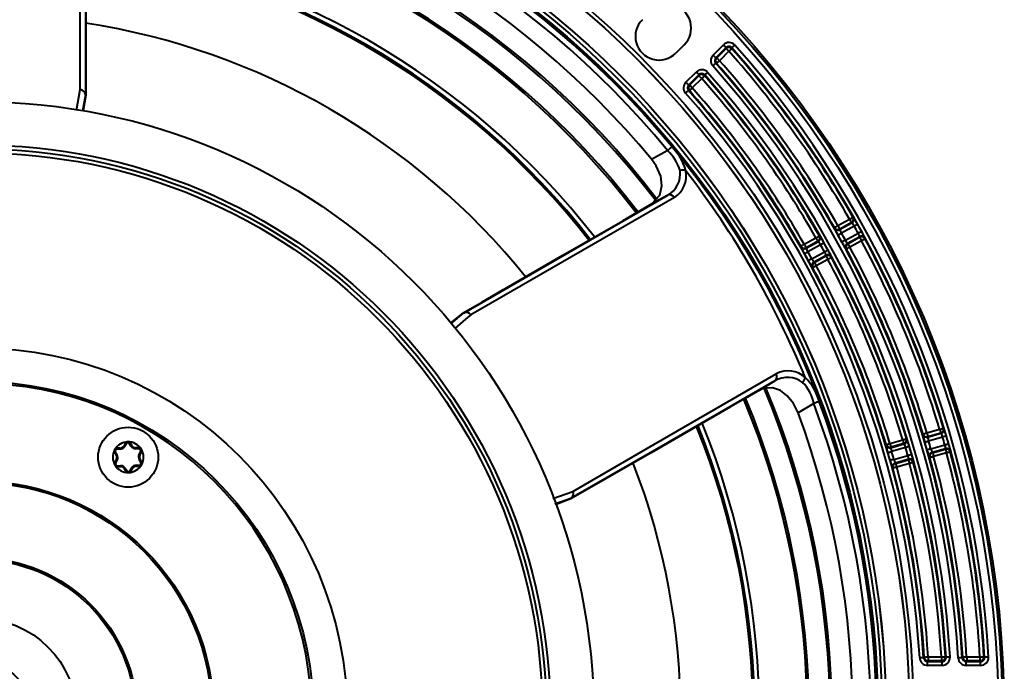
# Model space of a CAD drawing. Units: millimetres. Extents: x 0 to 420, y -65 to 297.
# Drawn here: x 144 to 207, y 194 to 235 of the extents above; entities that cross this region are included whole.
import ezdxf

# ---------------------------------------------------------------- set-up
doc = ezdxf.new("R2010")
doc.units = ezdxf.units.MM
doc.linetypes.add('SLD-Solid', pattern=[0])

msp = doc.modelspace()

# ---------------------------------------------------------------- linework, layer by layer
at = {"color": 7, "linetype": 'SLD-Solid', "lineweight": 40}
for p, q in [((148.51299, 241.85045), (148.51299, 230.17078)), ((186.42287, 233.35872), (185.89254, 232.82839)), ((188.25056, 232.7024), (188.90357, 233.35542)), ((189.08029, 233.1787), (188.42727, 232.52568)), ((188.48167, 232.52404), (189.07857, 233.12095)), ((189.25529, 232.94423), (188.65838, 232.34733)), ((189.07857, 233.12095), (189.08029, 233.1787)), ((189.07857, 233.12095), (189.25529, 232.94423)), ((188.42727, 232.52568), (188.48167, 232.52404)), ((188.48167, 232.52404), (188.65838, 232.34733)), ((186.52592, 230.97776), (187.17903, 231.63087)), ((187.35575, 231.45415), (186.70263, 230.80104)), ((187.35396, 231.39633), (187.35575, 231.45415)), ((187.7197, 231.44297), (187.71802, 231.38502)), ((186.70263, 230.80104), (186.75696, 230.79934)), ((186.75696, 230.79934), (187.35396, 231.39633)), ((187.53067, 231.21962), (186.93368, 230.62262)), ((187.35396, 231.39633), (187.53067, 231.21962)), ((148.51299, 230.17078), (148.35654, 229.18299)), ((148.48971, 230.19143), (148.51299, 230.17078)), ((185.3793, 223.81553), (184.37882, 223.26596)), ((184.37882, 223.26596), (182.54055, 222.20463)), ((196.1558, 221.89245), (196.89252, 222.30157)), ((196.2671, 221.63805), (197.05021, 222.07293)), ((197.01385, 222.08309), (196.27713, 221.67397)), ((197.05021, 222.07293), (197.01385, 222.08309)), ((196.27713, 221.67397), (196.2671, 221.63805)), ((197.18616, 221.86257), (196.38082, 221.41534)), ((194.02733, 220.71046), (194.76405, 221.11958)), ((194.13864, 220.45607), (194.92175, 220.89095)), ((194.88538, 220.9011), (194.14866, 220.49198)), ((194.92175, 220.89095), (194.88538, 220.9011)), ((196.62983, 220.96692), (197.43518, 221.41415)), ((197.54188, 221.18754), (196.75878, 220.75267)), ((196.79457, 220.74219), (197.53129, 221.15131)), ((197.65262, 220.93283), (196.9159, 220.52371)), ((197.53129, 221.15131), (197.54188, 221.18754)), ((194.14866, 220.49198), (194.13864, 220.45607)), ((195.05784, 220.68066), (194.2525, 220.23343)), ((194.50151, 219.78501), (195.30686, 220.23224)), ((196.75878, 220.75267), (196.79457, 220.74219)), ((195.41343, 220.00556), (194.63032, 219.57068)), ((194.63032, 219.57068), (194.6661, 219.5602)), ((194.6661, 219.5602), (195.40282, 219.96932)), ((195.52415, 219.75084), (194.78742, 219.34172)), ((195.40282, 219.96932), (195.41343, 220.00556)), ((174.91669, 217.803), (173.57516, 217.02846)), ((172.42565, 216.3648), (171.60279, 215.69846)), ((172.45518, 216.35496), (172.42565, 216.3648)), ((191.19345, 211.46269), (192.16963, 212.05434)), ((194.6229, 210.61825), (193.6355, 210.01979)), ((201.79233, 208.75096), (202.60256, 208.98261)), ((201.84313, 208.47796), (202.70437, 208.72419)), ((201.86103, 208.51067), (201.84313, 208.47796)), ((202.67126, 208.74232), (201.86103, 208.51067)), ((202.78915, 208.48851), (201.90345, 208.23528)), ((202.70437, 208.72419), (202.67126, 208.74232)), ((150.69678, 207.78235), (150.50776, 207.77775)), ((150.50925, 207.71653), (150.50776, 207.77775)), ((150.69828, 207.72113), (150.50925, 207.71653)), ((150.69828, 207.72113), (150.69678, 207.78235)), ((151.00925, 208.0838), (150.91872, 207.9178)), ((150.97249, 207.88848), (150.91872, 207.9178)), ((151.06301, 208.05448), (150.97249, 207.88848)), ((151.06301, 208.05448), (151.00925, 208.0838)), ((151.29245, 208.06007), (151.34473, 208.09197)), ((151.39095, 207.89867), (151.29245, 208.06007)), ((151.44323, 207.93057), (151.34473, 208.09197)), ((151.39095, 207.89867), (151.44323, 207.93057)), ((151.86052, 207.8107), (151.6715, 207.80609)), ((151.67299, 207.74487), (151.6715, 207.80609)), ((151.86201, 207.74947), (151.67299, 207.74487)), ((151.86201, 207.74947), (151.86052, 207.8107)), ((199.45148, 208.08169), (200.26171, 208.31334)), ((199.50229, 207.8087), (200.36354, 208.05493)), ((199.52018, 207.84141), (199.50229, 207.8087)), ((200.33041, 208.07306), (199.52018, 207.84141)), ((200.44847, 207.81929), (199.56277, 207.56606)), ((200.36354, 208.05493), (200.33041, 208.07306)), ((202.04445, 207.74212), (202.93015, 207.99535)), ((202.98277, 207.75046), (202.12153, 207.50423)), ((202.15401, 207.48592), (202.96424, 207.71757)), ((202.96424, 207.71757), (202.98277, 207.75046)), ((150.39937, 207.51503), (150.34709, 207.48313)), ((150.34709, 207.48313), (150.44559, 207.32173)), ((150.39937, 207.51503), (150.49787, 207.35363)), ((150.49787, 207.35363), (150.44559, 207.32173)), ((151.89105, 207.38756), (151.98157, 207.55356)), ((151.89105, 207.38756), (151.94481, 207.35824)), ((151.89887, 207.06641), (151.95115, 207.09832)), ((151.94481, 207.35824), (152.03534, 207.52424)), ((152.04965, 206.93692), (151.95115, 207.09832)), ((151.98157, 207.55356), (152.03534, 207.52424)), ((199.70376, 207.0729), (200.58947, 207.32613)), ((200.64193, 207.0812), (199.78068, 206.83497)), ((200.62339, 207.04831), (200.64193, 207.0812)), ((202.12153, 207.50423), (202.15401, 207.48592)), ((203.03294, 207.47729), (202.22271, 207.24564)), ((150.45192, 207.0618), (150.3614, 206.8958)), ((150.41516, 206.86648), (150.3614, 206.8958)), ((150.50569, 207.03248), (150.41516, 206.86648)), ((150.50569, 207.03248), (150.45192, 207.0618)), ((150.53472, 206.67057), (150.72375, 206.67517)), ((150.53472, 206.67057), (150.53621, 206.60935)), ((150.53621, 206.60935), (150.72524, 206.61395)), ((150.72375, 206.67517), (150.72524, 206.61395)), ((151.00578, 206.52138), (150.95351, 206.48947)), ((150.95351, 206.48947), (151.05201, 206.32807)), ((151.00578, 206.52138), (151.10428, 206.35998)), ((151.33372, 206.36556), (151.42425, 206.53157)), ((151.38749, 206.33624), (151.47802, 206.50225)), ((151.42425, 206.53157), (151.47802, 206.50225)), ((151.69846, 206.69891), (151.88749, 206.70352)), ((151.69846, 206.69891), (151.69995, 206.63769)), ((151.69995, 206.63769), (151.88898, 206.64229)), ((151.88749, 206.70352), (151.88898, 206.64229)), ((151.99737, 206.90501), (151.89887, 207.06641)), ((151.99737, 206.90501), (152.04965, 206.93692)), ((199.78068, 206.83497), (199.81316, 206.81666)), ((199.81316, 206.81666), (200.62339, 207.04831)), ((200.6921, 206.80802), (199.88186, 206.57637)), ((151.10428, 206.35998), (151.05201, 206.32807)), ((151.33372, 206.36556), (151.38749, 206.33624)), ((179.24652, 204.59201), (179.24028, 204.56152)), ((179.24028, 204.56152), (178.3066, 204.20312)), ((201.87485, 194.30154), (201.83763, 194.26191)), ((201.83763, 194.012), (201.83763, 194.26191)), ((201.83763, 194.26191), (202.76127, 194.26191)), ((202.76127, 194.012), (201.83763, 194.012)), ((201.87485, 194.55145), (201.87485, 194.30154)), ((201.87485, 194.55145), (202.71913, 194.55145)), ((202.71913, 194.30154), (201.87485, 194.30154)), ((202.71913, 194.55145), (202.71913, 194.30154)), ((202.76127, 194.26191), (202.71913, 194.30154)), ((202.76127, 194.012), (202.76127, 194.26191)), ((204.31395, 194.30154), (204.27664, 194.26191)), ((204.27664, 194.012), (204.27664, 194.26191)), ((204.27664, 194.26191), (205.20015, 194.26191)), ((205.20015, 194.012), (204.27664, 194.012)), ((204.31395, 194.55145), (204.31395, 194.30154)), ((204.31395, 194.55145), (205.1581, 194.55145)), ((205.1581, 194.30154), (204.31395, 194.30154)), ((205.1581, 194.55145), (205.1581, 194.30154)), ((205.20015, 194.26191), (205.1581, 194.30154)), ((205.20015, 194.012), (205.20015, 194.26191))]:
    msp.add_line(p, q, dxfattribs=at)
at = {"color": 8, "linetype": 'SLD-Solid', "lineweight": 40}
for p, q in [((147.91966, 229.19943), (148.16253, 230.51975)), ((148.48971, 230.19143), (148.29805, 229.14849)), ((171.63753, 215.65877), (172.45518, 216.35496)), ((178.08957, 204.58512), (179.36726, 205.03951)), ((179.24652, 204.59201), (178.22395, 204.22815))]:
    msp.add_line(p, q, dxfattribs=at)
at = {"color": 7, "linetype": 'SLD-Solid', "lineweight": 40, "flags": 128}
for points in [[(148.16253, 230.51975), (148.15645, 236.455), (148.1497, 245.41033)], [(148.48869, 245.11434), (148.48849, 236.15988), (148.48829, 230.21416)], [(189.08029, 233.1787), (189.07612, 233.18287), (189.06554, 233.19345), (189.04893, 233.21006), (189.02693, 233.23206), (189.00034, 233.25865), (188.97015, 233.28884), (188.93749, 233.32149), (188.90357, 233.35542)], [(189.63069, 233.33393), (189.59483, 233.30207), (189.5603, 233.2714), (189.52838, 233.24305), (189.50027, 233.21808), (189.477, 233.19741), (189.45945, 233.18181), (189.44826, 233.17187), (189.44385, 233.16795)], [(188.42727, 232.52568), (188.4231, 232.52985), (188.41252, 232.54044), (188.39591, 232.55704), (188.37391, 232.57904), (188.34732, 232.60563), (188.31714, 232.63582), (188.28448, 232.66848), (188.25056, 232.7024)], [(189.44224, 233.11008), (189.43783, 233.10617), (189.42663, 233.09623), (189.40907, 233.08065), (189.38579, 233.06), (189.35766, 233.03505), (189.32572, 233.00672), (189.29118, 232.97607), (189.25529, 232.94423)], [(189.44385, 233.16795), (189.44358, 233.15816), (189.44224, 233.11008)], [(188.417, 232.18316), (188.41259, 232.17924), (188.40139, 232.16931), (188.38382, 232.15373), (188.36054, 232.13308), (188.3324, 232.10814), (188.30046, 232.07982), (188.26591, 232.04917), (188.23002, 232.01734)], [(188.4713, 232.18163), (188.45337, 232.18213), (188.417, 232.18316)], [(188.65838, 232.34733), (188.62247, 232.31552), (188.5879, 232.2849), (188.55594, 232.25659), (188.52779, 232.23166), (188.5045, 232.21103), (188.48692, 232.19546), (188.47571, 232.18554), (188.4713, 232.18163)], [(187.35575, 231.45415), (187.35157, 231.45833), (187.34099, 231.46891), (187.32439, 231.48551), (187.30238, 231.50751), (187.27579, 231.53411), (187.24561, 231.56429), (187.21295, 231.59695), (187.17903, 231.63087)], [(187.90693, 231.6085), (187.87099, 231.57673), (187.83639, 231.54613), (187.80441, 231.51786), (187.77623, 231.49296), (187.75292, 231.47234), (187.73533, 231.45679), (187.72411, 231.44688), (187.7197, 231.44297)], [(186.70263, 230.80104), (186.69846, 230.80521), (186.68788, 230.8158), (186.67128, 230.8324), (186.64927, 230.8544), (186.62268, 230.88099), (186.5925, 230.91118), (186.55984, 230.94384), (186.52592, 230.97776)], [(186.75696, 230.79934), (186.76113, 230.79516), (186.77172, 230.78458), (186.78832, 230.76798), (186.81033, 230.74598), (186.83691, 230.71938), (186.8671, 230.6892), (186.89976, 230.65654), (186.93368, 230.62262)], [(187.71802, 231.38502), (187.7136, 231.38112), (187.70238, 231.37121), (187.68478, 231.35567), (187.66145, 231.33507), (187.63326, 231.31019), (187.60126, 231.28193), (187.56663, 231.25136), (187.53067, 231.21962)], [(186.69196, 230.45897), (186.68754, 230.45506), (186.67631, 230.44516), (186.65871, 230.42963), (186.63538, 230.40903), (186.60718, 230.38416), (186.57517, 230.35591), (186.54054, 230.32535), (186.50457, 230.29361)], [(186.74619, 230.45738), (186.72828, 230.45791), (186.69196, 230.45897)], [(186.93368, 230.62262), (186.89769, 230.5909), (186.86304, 230.56037), (186.83102, 230.53214), (186.80281, 230.50728), (186.77946, 230.4867), (186.76185, 230.47118), (186.75061, 230.46128), (186.74619, 230.45738)], [(184.35027, 226.10229), (185.3462, 226.64936), (185.36225, 226.65817)], [(185.36225, 226.65817), (185.41641, 226.7027), (185.46866, 226.74566), (185.51715, 226.78554), (185.56018, 226.82092), (185.59623, 226.85056), (185.62403, 226.87342), (185.6426, 226.88868), (185.65127, 226.89582)], [(184.37882, 223.26596), (184.87856, 223.81415), (185.01243, 224.41591), (184.9322, 225.02325), (184.65111, 225.67492), (184.35027, 226.10229)], [(172.47558, 216.3651), (177.62462, 219.33813), (185.3793, 223.81553)], [(185.80514, 223.66995), (178.04622, 219.19813), (172.9031, 216.23577)], [(174.91669, 217.803), (178.73961, 220.01016), (182.54055, 222.20463)], [(196.89252, 222.30157), (196.93417, 222.32537), (196.97427, 222.34829), (197.01133, 222.36948), (197.04397, 222.38813), (197.07099, 222.40358), (197.09138, 222.41523), (197.10437, 222.42266), (197.10949, 222.42558)], [(196.89252, 222.30157), (196.91581, 222.25963), (196.93823, 222.21926), (196.95896, 222.18194), (196.97721, 222.14906), (196.99232, 222.12185), (197.00372, 222.10133), (197.01099, 222.08824), (197.01385, 222.08309)], [(197.10949, 222.42558), (197.12745, 222.42053), (197.1459, 222.41534)], [(195.92876, 221.73258), (195.93374, 221.75025), (195.93885, 221.76841)], [(195.93885, 221.76841), (195.94397, 221.77134), (195.95696, 221.77876), (195.97735, 221.79042), (196.00436, 221.80587), (196.03701, 221.82453), (196.07406, 221.84572), (196.11416, 221.86864), (196.1558, 221.89245)], [(196.1558, 221.89245), (196.17909, 221.85052), (196.20152, 221.81014), (196.22224, 221.77282), (196.2405, 221.73995), (196.2556, 221.71274), (196.267, 221.69221), (196.27427, 221.67913), (196.27713, 221.67397)], [(197.40416, 221.98478), (197.39901, 221.98189), (197.38596, 221.97457), (197.36547, 221.96309), (197.33833, 221.94787), (197.30553, 221.92948), (197.26829, 221.90861), (197.228, 221.88602), (197.18616, 221.86257)], [(197.43518, 221.41415), (197.47721, 221.43727), (197.51768, 221.45953), (197.55508, 221.4801), (197.58803, 221.49822), (197.6153, 221.51322), (197.63587, 221.52454), (197.64898, 221.53175), (197.65415, 221.5346)], [(194.76405, 221.11958), (194.80569, 221.14341), (194.84578, 221.16635), (194.88283, 221.18755), (194.91546, 221.20622), (194.94247, 221.22168), (194.96286, 221.23334), (194.97585, 221.24077), (194.98096, 221.2437)], [(194.76405, 221.11958), (194.78734, 221.07765), (194.80977, 221.03727), (194.83049, 220.99995), (194.84874, 220.96707), (194.86385, 220.93987), (194.87525, 220.91934), (194.88252, 220.90626), (194.88538, 220.9011)], [(194.98096, 221.2437), (194.99893, 221.23865), (195.01739, 221.23345)], [(195.27582, 220.80291), (195.27067, 220.80002), (195.25762, 220.7927), (195.23714, 220.78121), (195.21, 220.76599), (195.1772, 220.7476), (195.13997, 220.72672), (195.09968, 220.70412), (195.05784, 220.68066)], [(196.16283, 221.29312), (196.16797, 221.296), (196.18103, 221.30332), (196.20151, 221.3148), (196.22865, 221.33002), (196.26145, 221.34841), (196.29869, 221.36929), (196.33897, 221.39188), (196.38082, 221.41534)], [(196.62983, 220.96692), (196.5878, 220.9438), (196.54733, 220.92155), (196.50992, 220.90097), (196.47698, 220.88285), (196.44971, 220.86785), (196.42914, 220.85654), (196.41602, 220.84933), (196.41085, 220.84648)], [(197.53129, 221.15131), (197.53415, 221.14615), (197.54142, 221.13307), (197.55282, 221.11254), (197.56793, 221.08534), (197.58618, 221.05246), (197.60691, 221.01514), (197.62933, 220.97476), (197.65262, 220.93283)], [(197.87258, 221.05146), (197.86739, 221.04865), (197.85421, 221.04155), (197.83355, 221.0304), (197.80616, 221.01563), (197.77306, 220.99778), (197.73549, 220.97752), (197.69484, 220.95559), (197.65262, 220.93283)], [(197.88313, 221.08778), (197.87793, 221.06986), (197.87258, 221.05146)], [(193.80036, 220.55049), (193.80533, 220.56816), (193.81044, 220.58631)], [(193.81044, 220.58631), (193.81556, 220.58924), (193.82855, 220.59667), (193.84892, 220.60834), (193.87593, 220.6238), (193.90857, 220.64248), (193.94561, 220.66369), (193.9857, 220.68663), (194.02733, 220.71046)], [(194.02733, 220.71046), (194.05062, 220.66853), (194.07304, 220.62815), (194.09376, 220.59083), (194.11202, 220.55795), (194.12713, 220.53075), (194.13853, 220.51022), (194.1458, 220.49713), (194.14866, 220.49198)], [(194.03453, 220.11117), (194.03967, 220.11406), (194.05273, 220.12138), (194.0732, 220.13287), (194.10035, 220.14809), (194.13314, 220.16649), (194.17038, 220.18737), (194.21066, 220.20996), (194.2525, 220.23343)], [(195.30686, 220.23224), (195.34889, 220.25536), (195.38937, 220.27761), (195.42677, 220.29818), (195.45972, 220.31629), (195.48699, 220.33129), (195.50757, 220.3426), (195.52068, 220.34981), (195.52585, 220.35265)], [(196.69592, 220.40511), (196.67829, 220.41023), (196.66018, 220.41549)], [(196.9159, 220.52371), (196.87368, 220.50094), (196.83302, 220.47903), (196.79545, 220.45877), (196.76235, 220.44093), (196.73495, 220.42616), (196.71429, 220.41502), (196.70111, 220.40791), (196.69592, 220.40511)], [(196.79457, 220.74219), (196.79743, 220.73704), (196.8047, 220.72395), (196.8161, 220.70342), (196.83121, 220.67622), (196.84946, 220.64334), (196.87019, 220.60602), (196.89261, 220.56565), (196.9159, 220.52371)], [(194.50151, 219.78501), (194.45948, 219.7619), (194.419, 219.73965), (194.3816, 219.71909), (194.34865, 219.70097), (194.32137, 219.68598), (194.3008, 219.67467), (194.28768, 219.66746), (194.28251, 219.66461)], [(194.6661, 219.5602), (194.66896, 219.55505), (194.67623, 219.54196), (194.68763, 219.52143), (194.70273, 219.49423), (194.72099, 219.46135), (194.74172, 219.42403), (194.76414, 219.38365), (194.78742, 219.34172)], [(195.40282, 219.96932), (195.40568, 219.96416), (195.41295, 219.95108), (195.42435, 219.93055), (195.43946, 219.90335), (195.45771, 219.87047), (195.47844, 219.83315), (195.50086, 219.79277), (195.52415, 219.75084)], [(195.74417, 219.86936), (195.73898, 219.86656), (195.7258, 219.85946), (195.70513, 219.84833), (195.67773, 219.83357), (195.64463, 219.81574), (195.60704, 219.79549), (195.56638, 219.77359), (195.52415, 219.75084)], [(195.75473, 219.90569), (195.74952, 219.88777), (195.74417, 219.86936)], [(194.56738, 219.22323), (194.54977, 219.22835), (194.53166, 219.23361)], [(194.78742, 219.34172), (194.74519, 219.31897), (194.70452, 219.29708), (194.66694, 219.27684), (194.63383, 219.25901), (194.60643, 219.24426), (194.58576, 219.23313), (194.57258, 219.22603), (194.56738, 219.22323)], [(172.42565, 216.3648), (173.00125, 216.69711), (173.57516, 217.02846)], [(179.36726, 205.03951), (184.5043, 208.01241), (192.25647, 212.49591)], [(192.16963, 212.05434), (184.41474, 207.57729), (179.2655, 204.60461)], [(191.19345, 211.46269), (190.27253, 210.93099), (189.35517, 210.40136)], [(193.6355, 210.01979), (193.34015, 210.62032), (192.95036, 211.10474), (192.51156, 211.43346), (192.01187, 211.60965), (191.46066, 211.57748), (191.19345, 211.46269)], [(189.35517, 210.40136), (184.32066, 207.49468), (179.24028, 204.56152)], [(194.97322, 210.74973), (194.9627, 210.74578), (194.9402, 210.73734), (194.90651, 210.72469), (194.86281, 210.7083), (194.81066, 210.68872), (194.75187, 210.66666), (194.68854, 210.64289), (194.6229, 210.61825)], [(202.60256, 208.98261), (202.64852, 208.99636), (202.69277, 209.0096), (202.73366, 209.02184), (202.76969, 209.03262), (202.7995, 209.04154), (202.82199, 209.04828), (202.83633, 209.05257), (202.84198, 209.05426)], [(202.60256, 208.98261), (202.61575, 208.93648), (202.62845, 208.89208), (202.64018, 208.85103), (202.65051, 208.81488), (202.65907, 208.78496), (202.66552, 208.76238), (202.66964, 208.74799), (202.67126, 208.74232)], [(202.84198, 209.05426), (202.85833, 209.04527), (202.87512, 209.03603)], [(200.26171, 208.31334), (200.30766, 208.32712), (200.35191, 208.34038), (200.39279, 208.35264), (200.42881, 208.36344), (200.45862, 208.37238), (200.48111, 208.37912), (200.49545, 208.38342), (200.5011, 208.38511)], [(200.5011, 208.38511), (200.51745, 208.37613), (200.53425, 208.36689)], [(201.53499, 208.64665), (201.54383, 208.66274), (201.55292, 208.67927)], [(201.55292, 208.67927), (201.55858, 208.68096), (201.57291, 208.68525), (201.59541, 208.69199), (201.62522, 208.70091), (201.66124, 208.7117), (201.70213, 208.72395), (201.74638, 208.7372), (201.79233, 208.75096)], [(201.79233, 208.75096), (201.80552, 208.70484), (201.81822, 208.66043), (201.82995, 208.61938), (201.84029, 208.58323), (201.84884, 208.55331), (201.8553, 208.53073), (201.85941, 208.51634), (201.86103, 208.51067)], [(203.02916, 208.55818), (203.0235, 208.55653), (203.00912, 208.55236), (202.98657, 208.54581), (202.95669, 208.53714), (202.92058, 208.52666), (202.87958, 208.51475), (202.83522, 208.50188), (202.78915, 208.48851)], [(199.19419, 207.97728), (199.20303, 207.99336), (199.2121, 208.00988)], [(199.2121, 208.00988), (199.21776, 208.01157), (199.23209, 208.01588), (199.25458, 208.02262), (199.28439, 208.03157), (199.32041, 208.04237), (199.3613, 208.05464), (199.40553, 208.06791), (199.45148, 208.08169)], [(199.45148, 208.08169), (199.46467, 208.03557), (199.47736, 207.99116), (199.4891, 207.95012), (199.49944, 207.91397), (199.50799, 207.88405), (199.51445, 207.86147), (199.51856, 207.84708), (199.52018, 207.84141)], [(200.26171, 208.31334), (200.2749, 208.26722), (200.2876, 208.22281), (200.29933, 208.18177), (200.30967, 208.14562), (200.31822, 208.1157), (200.32468, 208.09312), (200.32879, 208.07873), (200.33041, 208.07306)], [(200.68847, 207.889), (200.6828, 207.88735), (200.66843, 207.88318), (200.64588, 207.87663), (200.616, 207.86795), (200.57989, 207.85746), (200.53889, 207.84555), (200.49454, 207.83267), (200.44847, 207.81929)], [(201.66345, 208.1656), (201.66911, 208.16724), (201.68349, 208.17142), (201.70604, 208.17796), (201.73592, 208.18664), (201.77203, 208.19712), (201.81303, 208.20903), (201.85738, 208.2219), (201.90345, 208.23528)], [(202.04445, 207.74212), (201.99827, 207.72912), (201.95381, 207.71661), (201.91272, 207.70504), (201.87653, 207.69485), (201.84657, 207.68642), (201.82397, 207.68006), (201.80956, 207.676), (201.80388, 207.6744)], [(202.93015, 207.99535), (202.97633, 208.00835), (203.02079, 208.02086), (203.06188, 208.03243), (203.09807, 208.04262), (203.12803, 208.05106), (203.15063, 208.05742), (203.16504, 208.06148), (203.17071, 208.06308)], [(202.96424, 207.71757), (202.96586, 207.7119), (202.96998, 207.69751), (202.97643, 207.67493), (202.98499, 207.64501), (202.99532, 207.60886), (203.00706, 207.56782), (203.01975, 207.52341), (203.03294, 207.47729)], [(199.32278, 207.49634), (199.32844, 207.49799), (199.34281, 207.50216), (199.36536, 207.50871), (199.39525, 207.5174), (199.43136, 207.52789), (199.47235, 207.53979), (199.5167, 207.55268), (199.56277, 207.56606)], [(200.58947, 207.32613), (200.63565, 207.33912), (200.68011, 207.35163), (200.7212, 207.3632), (200.7574, 207.37338), (200.78735, 207.38181), (200.80996, 207.38817), (200.82436, 207.39222), (200.83004, 207.39382)], [(201.98159, 207.17994), (201.96558, 207.18892), (201.94913, 207.19814)], [(202.22271, 207.24564), (202.17643, 207.23303), (202.13187, 207.22089), (202.09068, 207.20966), (202.0544, 207.19978), (202.02437, 207.1916), (202.00172, 207.18543), (201.98728, 207.18149), (201.98159, 207.17994)], [(202.15401, 207.48592), (202.15564, 207.48025), (202.15975, 207.46586), (202.1662, 207.44329), (202.17476, 207.41336), (202.18509, 207.37721), (202.19683, 207.33617), (202.20953, 207.29176), (202.22271, 207.24564)], [(203.27406, 207.54302), (203.26836, 207.54147), (203.25392, 207.53753), (203.23127, 207.53136), (203.20125, 207.52317), (203.16497, 207.51328), (203.12378, 207.50205), (203.07922, 207.4899), (203.03294, 207.47729)], [(203.29255, 207.57601), (203.28343, 207.55974), (203.27406, 207.54302)], [(199.70376, 207.0729), (199.65759, 207.05991), (199.61312, 207.0474), (199.57203, 207.03584), (199.53584, 207.02566), (199.50588, 207.01723), (199.48328, 207.01088), (199.46887, 207.00682), (199.46319, 207.00523)], [(199.6407, 206.5108), (199.6247, 206.51978), (199.60826, 206.529)], [(199.88186, 206.57637), (199.83557, 206.56379), (199.791, 206.55167), (199.74981, 206.54047), (199.71353, 206.5306), (199.6835, 206.52243), (199.66084, 206.51627), (199.6464, 206.51235), (199.6407, 206.5108)], [(199.81316, 206.81666), (199.81478, 206.81099), (199.8189, 206.7966), (199.82535, 206.77402), (199.83391, 206.7441), (199.84424, 206.70795), (199.85598, 206.6669), (199.86868, 206.6225), (199.88186, 206.57637)], [(200.62339, 207.04831), (200.62502, 207.04264), (200.62913, 207.02825), (200.63559, 207.00567), (200.64414, 206.97575), (200.65448, 206.9396), (200.66621, 206.89855), (200.67891, 206.85415), (200.6921, 206.80802)], [(200.93324, 206.87364), (200.92755, 206.87209), (200.91311, 206.86816), (200.89045, 206.862), (200.86042, 206.85383), (200.82414, 206.84395), (200.78295, 206.83275), (200.73838, 206.82062), (200.6921, 206.80802)], [(200.95175, 206.90664), (200.94262, 206.89036), (200.93324, 206.87364)], [(201.58821, 194.49625), (201.58232, 194.49588), (201.56738, 194.49495), (201.54395, 194.49349), (201.51288, 194.49155), (201.47536, 194.4892), (201.43275, 194.48654), (201.38665, 194.48366), (201.33878, 194.48067)], [(201.58821, 194.49625), (201.59451, 194.50293), (201.62543, 194.53572)], [(201.62543, 194.53572), (201.63132, 194.53609), (201.64625, 194.53703), (201.66969, 194.53851), (201.70075, 194.54047), (201.73827, 194.54284), (201.78088, 194.54552), (201.82697, 194.54843), (201.87485, 194.55145)], [(202.71913, 194.55145), (202.767, 194.55443), (202.8131, 194.5573), (202.85571, 194.55995), (202.89324, 194.56228), (202.9243, 194.56421), (202.94773, 194.56567), (202.96267, 194.5666), (202.96856, 194.56697)], [(202.96856, 194.56697), (202.98248, 194.55383), (203.01072, 194.52717)], [(203.26016, 194.54252), (203.21228, 194.53957), (203.16618, 194.53674), (203.12357, 194.53412), (203.08604, 194.53181), (203.05498, 194.5299), (203.03154, 194.52845), (203.01661, 194.52754), (203.01072, 194.52717)], [(204.02718, 194.49685), (204.02129, 194.4965), (204.00635, 194.4956), (203.98291, 194.4942), (203.95185, 194.49233), (203.91431, 194.49008), (203.8717, 194.48752), (203.8256, 194.48475), (203.77771, 194.48188)], [(204.02718, 194.49685), (204.0335, 194.50354), (204.06449, 194.53633)], [(204.06449, 194.53633), (204.07038, 194.53669), (204.08532, 194.53759), (204.10876, 194.53901), (204.13982, 194.54089), (204.17735, 194.54317), (204.21996, 194.54575), (204.26606, 194.54855), (204.31395, 194.55145)], [(205.1581, 194.55145), (205.20599, 194.55432), (205.25209, 194.55707), (205.2947, 194.55962), (205.33224, 194.56187), (205.3633, 194.56373), (205.38674, 194.56513), (205.40168, 194.56602), (205.40757, 194.56637)], [(205.40757, 194.56637), (205.42146, 194.55324), (205.44963, 194.52659)], [(205.69911, 194.54134), (205.65122, 194.53851), (205.60511, 194.53578), (205.5625, 194.53326), (205.52496, 194.53104), (205.4939, 194.52921), (205.47046, 194.52782), (205.45552, 194.52693), (205.44963, 194.52659)]]:
    msp.add_lwpolyline(points, dxfattribs=at)
at = {"color": 8, "linetype": 'SLD-Solid', "lineweight": 40, "flags": 128}
msp.add_lwpolyline([(172.9031, 216.23577), (172.57319, 215.95478), (171.88873, 215.3718)], dxfattribs=at)
at = {"color": 7, "linetype": 'SLD-Solid', "lineweight": 40}
for centre, radius in [((141.69837, 190.75554), 65), ((141.69837, 190.75554), 64.87545), ((141.69837, 190.75554), 64.62553), ((141.69837, 190.75554), 59.24371), ((141.69837, 190.75554), 58.9938), ((141.69837, 190.75554), 58.99293), ((141.69837, 190.75554), 57.50741), ((141.69837, 190.75554), 57.50655), ((141.69837, 190.75554), 57.25663), ((141.69837, 190.75554), 57), ((141.69837, 190.75554), 56.90599), ((141.69837, 190.75554), 39), ((141.69837, 190.75554), 36.25), ((141.69837, 190.75554), 36), ((141.69837, 190.75554), 35.75), ((141.69837, 190.75554), 23.38416), ((141.69837, 190.75554), 21.25), ((151.19837, 207.21002), 1.9), ((141.69837, 190.75554), 14.93847), ((141.69837, 190.75554), 14.83081), ((141.69837, 190.75554), 10.06919), ((141.69837, 190.75554), 9.96153), ((141.69837, 190.75554), 6.25), ((141.69837, 190.75554), 3.5)]:
    msp.add_circle(centre, radius, dxfattribs=at)
for centre, radius, start, end in [((141.69837, 190.75554), 56.52905, 39.4287553, 80.5712454), ((141.69837, 190.75554), 56.90323, 39.4287537, 80.5712451), ((141.69837, 190.75554), 55.39474, 39.6494334, 80.3505618), ((185.36311, 234.42028), 1.5, 314.9516249, 135.0484144), ((141.69837, 190.75554), 44.5, 38.8155502, 81.1786822), ((184.8308, 233.88797), 1.5, 134.9414847, 315.0584965), ((189.25701, 233.00207), 0.49977, 41.6075536, 135.0070674), ((141.69837, 190.75554), 64.11261, 3.3852476, 41.6147603), ((188.60393, 232.34897), 0.49979, 134.9952356, 221.5697854), ((189.25528, 232.94393), 0.25012, 41.6272118, 134.9497468), ((189.25702, 233.00236), 0.24966, 41.5523383, 135.0622827), ((141.69837, 190.75554), 63.57316, 29.7499805, 41.5768688), ((141.69837, 190.75554), 63.82307, 29.7499809, 41.5768697), ((141.69837, 190.75554), 63.8627, 3.3852428, 41.6147539), ((188.60367, 232.34898), 0.24968, 134.949246, 221.6157564), ((188.65865, 232.34732), 0.25011, 135.0419114, 221.4895857), ((141.69837, 190.75554), 62.441, 3.4350856, 41.5649191), ((141.69837, 190.75554), 62.48062, 29.7594623, 41.530838), ((141.69837, 190.75554), 62.73053, 29.7594551, 41.5308307), ((187.53247, 231.27751), 0.49978, 41.473845, 135.0061323), ((187.53067, 231.21931), 0.25012, 41.4906496, 134.9494433), ((187.53247, 231.2778), 0.24966, 41.4185075, 135.0614699), ((141.69837, 190.75554), 61.42825, 3.5201169, 41.4798791), ((141.69837, 190.75554), 61.67816, 3.52012, 41.4798831), ((141.69837, 190.75554), 62.19108, 3.4350828, 41.5649155), ((186.87928, 230.62433), 0.49978, 134.9949343, 221.4314781), ((186.87904, 230.62433), 0.24969, 134.9514246, 221.4743645), ((186.93396, 230.62261), 0.25012, 135.043839, 221.347071), ((141.69837, 190.75554), 61.13871, 29.7780801, 41.4403994), ((141.69836, 190.75554), 61.38862, 29.7780713, 41.4403898), ((148.13157, 230.16032), 0.36076, 8.5838443, 85.0771564), ((148.66839, 230.21399), 0.1801, 179.9452116, 187.1969365), ((141.69837, 190.75554), 59.75663, 3.5740446, 41.4259594), ((141.69837, 190.75554), 60.00655, 3.5740428, 41.4259572), ((141.69837, 190.75554), 60.04617, 29.7883309, 41.3905878), ((141.69836, 190.75555), 60.29608, 29.7883223, 41.3905781), ((183.19141, 224.40173), 3.13114, 18.3261964, 46.1076065), ((183.3515, 224.58481), 3.26032, 14.0455391, 45.1395676), ((184.56217, 225.20486), 1.61181, 300.4618499, 6.4615462), ((184.92414, 225.03664), 1.62604, 302.8068449, 12.0489349), ((186.32321, 224.83559), 0.57328, 70.5239924, 106.1505061), ((141.69837, 190.75554), 56.63085, 22.3137677, 37.6862398), ((185.50974, 223.50147), 0.34007, 29.6990375, 112.5533513), ((196.89224, 222.30165), 0.25012, 299.0914579, 29.7037206), ((196.9286, 222.29149), 0.25012, 299.092181, 29.6787333), ((195.99969, 221.24489), 1.33762, 27.5014247, 38.2459756), ((193.24948, 219.78547), 4.70088, 27.8947506, 34.0170872), ((200.93941, 224.11922), 5.55001, 205.4690492, 210.6110182), ((196.14585, 221.85681), 0.25012, 209.7811133, 298.9989405), ((196.15588, 221.89273), 0.25012, 209.8051253, 298.9984442), ((197.56992, 222.16286), 1.40455, 201.9406673, 212.1551893), ((141.69835, 190.75558), 63.61244, 28.8134065, 29.275396), ((141.69829, 190.75568), 63.86235, 28.8132995, 29.2752891), ((193.69152, 219.22184), 4.58817, 23.9967067, 30.2695811), ((194.76378, 221.11966), 0.25011, 299.0908322, 29.7318799), ((194.80014, 221.10951), 0.25012, 299.0911439, 29.7058366), ((193.87612, 220.06505), 1.33246, 27.5172088, 38.3040083), ((191.13518, 218.61038), 4.6853, 27.9018581, 34.0455557), ((141.69831, 190.75564), 61.4279, 28.8041447, 29.2845192), ((141.69829, 190.75567), 62.44134, 28.809912, 29.2786896), ((141.69845, 190.7554), 62.69125, 28.8101951, 29.2789746), ((201.46327, 223.48166), 5.69834, 207.5451152, 212.5531358), ((197.92403, 221.59989), 1.4407, 206.0625288, 216.020004), ((196.60485, 220.88474), 0.98474, 17.9077805, 32.5208638), ((197.65254, 220.93254), 0.25012, 28.3864246, 118.9973216), ((197.66313, 220.96878), 0.25011, 28.4093675, 118.9984684), ((141.69837, 190.75553), 63.57316, 16.6611026, 28.3389102), ((141.69837, 190.75554), 63.82307, 16.6610948, 28.3389024), ((198.83119, 222.94992), 5.57373, 205.4986036, 210.6178209), ((194.01739, 220.67482), 0.25011, 209.8081893, 298.9990826), ((194.0274, 220.71073), 0.25011, 209.8337497, 298.9993918), ((195.44745, 220.98496), 1.41163, 202.0037345, 212.1665885), ((141.69835, 190.75557), 60.2568, 28.800551, 29.2882691), ((141.69841, 190.75547), 61.17799, 28.8043336, 29.2847081), ((194.47841, 219.70439), 0.98232, 17.8534056, 32.5033065), ((191.57554, 218.04776), 4.57356, 23.9683843, 30.2623563), ((196.88038, 220.5341), 0.25012, 119.0895641, 208.3077344), ((196.91617, 220.52363), 0.25011, 119.0895499, 208.284054), ((141.69837, 190.75553), 62.48062, 16.6705823, 28.3294343), ((141.69837, 190.75554), 62.73053, 16.670576, 28.3294287), ((141.69844, 190.75542), 60.00689, 28.8007124, 29.2884314), ((199.3575, 222.31075), 5.72342, 207.5379034, 212.5231187), ((195.80379, 220.42175), 1.44961, 206.0560441, 215.951981), ((194.75192, 219.35211), 0.25012, 119.0904937, 208.2794114), ((194.7877, 219.34164), 0.25012, 119.0907906, 208.2542414), ((195.52407, 219.75056), 0.25012, 28.3582316, 118.997165), ((195.53468, 219.78679), 0.25012, 28.3828979, 118.9977289), ((141.69837, 190.75554), 61.13871, 16.6891877, 28.3108052), ((141.69837, 190.75554), 61.38862, 16.6891902, 28.3108068), ((141.69836, 190.75555), 60.04617, 16.6994354, 28.3005469), ((141.69837, 190.75554), 60.29608, 16.6994451, 28.3005562), ((172.39545, 216.50072), 0.15753, 292.2803404, 300.5732041), ((172.60732, 216.02928), 0.36073, 34.9192789, 111.4199127), ((191.96286, 212.32433), 0.34007, 307.4465026, 30.301695), ((192.96569, 210.67566), 1.592, 53.0742746, 120.0023946), ((193.00251, 211.07227), 1.60728, 47.4880634, 117.6560286), ((193.52498, 212.36177), 0.57329, 313.8492177, 349.4751662), ((191.86342, 209.93791), 3.21402, 14.6306039, 46.1841493), ((141.69837, 190.75554), 21.125, 275.4325888, 84.5674112), ((192.2275, 210.20585), 2.43064, 9.7686383, 45.7977451), ((141.69837, 190.75554), 56.52905, 339.4287576, 20.5712474), ((141.69837, 190.75554), 56.90323, 339.4287545, 20.5712446), ((141.69837, 190.75554), 55.39474, 339.6494324, 20.3505625), ((202.60231, 208.98274), 0.25011, 286.0020966, 16.6145902), ((202.63542, 208.96462), 0.25012, 286.0024707, 16.5902255), ((198.48374, 207.35668), 4.70153, 14.8063436, 20.927818), ((200.26146, 208.31348), 0.25012, 286.0033389, 16.6423144), ((200.29458, 208.29536), 0.25012, 286.0030093, 16.6167477), ((196.16028, 206.69161), 4.68382, 14.8117526, 20.9574111), ((201.77457, 208.71849), 0.25012, 196.6921881, 285.9095597), ((206.95514, 209.8363), 5.54917, 192.3793259, 197.5220569), ((201.79247, 208.7512), 0.25011, 196.7153082, 285.9100228), ((203.23123, 208.69416), 1.40484, 188.8529306, 199.0653302), ((201.49385, 208.15564), 1.3374, 14.4119646, 25.158335), ((141.69838, 190.75551), 63.61244, 15.7245863, 16.1865771), ((141.69836, 190.75557), 63.86235, 15.724538, 16.1865274), ((151.19837, 207.21002), 0.975, 91.3951683, 151.3951683), ((150.51248, 207.58406), 0.19375, 91.3952095, 151.3952557), ((150.51247, 207.58406), 0.13251, 91.3949665, 211.3956091), ((150.69045, 208.04228), 0.26, 271.3953076, 331.3954009), ((150.69045, 208.04228), 0.32124, 271.3952073, 331.3952274), ((151.17935, 207.99104), 0.19375, 91.3950612, 151.3951222), ((151.17935, 207.99104), 0.13251, 31.3954535, 151.3952384), ((151.19837, 207.21002), 0.975, 31.3951683, 91.3951683), ((151.17935, 207.99104), 0.19375, 31.3954403, 91.3952799), ((151.66517, 208.06602), 0.32124, 211.3950279, 271.3951286), ((151.66517, 208.06602), 0.26, 211.3949733, 271.3950719), ((151.86524, 207.61701), 0.19375, 31.3951644, 91.3950704), ((151.86524, 207.61701), 0.13251, 331.3949651, 91.3954492), ((151.19837, 207.21002), 0.975, 331.3951683, 31.3951683), ((151.86524, 207.61701), 0.19375, 331.3951054, 31.3949936), ((204.63567, 209.17453), 5.57164, 192.4086965, 197.5298115), ((199.43373, 208.04923), 0.25011, 196.7195434, 285.9105355), ((199.45162, 208.08194), 0.25012, 196.7456751, 285.9095985), ((200.89637, 208.02731), 1.41112, 188.9122905, 199.0788375), ((199.15772, 207.48718), 1.33279, 14.4294834, 25.2134882), ((141.69841, 190.75541), 61.17799, 15.7154965, 16.195871), ((141.6984, 190.75544), 61.4279, 15.7154651, 16.1958387), ((141.69834, 190.75563), 62.44134, 15.7210815, 16.1898597), ((141.69842, 190.75538), 62.69125, 15.7213241, 16.190104), ((203.4485, 208.0656), 1.44083, 192.9740784, 202.9305832), ((202.00116, 207.66766), 0.98509, 4.8214272, 19.4292708), ((203.0328, 207.47703), 0.25012, 15.2972297, 105.908072), ((203.05133, 207.50992), 0.25012, 15.3209899, 105.9094769), ((198.78634, 206.70755), 4.58913, 10.9085576, 17.1801173), ((151.19837, 207.21002), 0.975, 151.3951683, 211.3951683), ((150.51248, 207.58406), 0.19375, 151.3951525, 211.3951909), ((150.22366, 207.18628), 0.26, 331.3951299, 31.395138), ((150.22366, 207.18628), 0.32124, 331.395231, 31.3950909), ((152.17308, 207.23376), 0.32124, 151.3950222, 211.3951731), ((152.17308, 207.23376), 0.26, 151.3953212, 211.3952207), ((141.69839, 190.75547), 60.00689, 15.7117654, 16.1994831), ((141.69835, 190.75561), 60.2568, 15.7116264, 16.1993443), ((199.66332, 206.99968), 0.982, 4.7618479, 19.4164179), ((200.71049, 206.84066), 0.25012, 15.2942153, 105.908538), ((196.45852, 206.04296), 4.57549, 10.8805287, 17.1718555), ((207.32056, 209.09656), 5.69704, 194.4556587, 199.4648235), ((202.19048, 207.2638), 0.25012, 106.0015287, 195.2183247), ((202.22295, 207.2455), 0.25011, 105.9998818, 195.1964535), ((141.69837, 190.75555), 62.48062, 3.4691582, 15.2405336), ((141.69837, 190.75553), 62.73053, 3.4691753, 15.2405514), ((141.69837, 190.75554), 63.57316, 3.4231254, 15.2500158), ((141.69837, 190.75555), 63.82307, 3.4231226, 15.2500129), ((150.5315, 206.80304), 0.19375, 151.395362, 211.3951045), ((151.19837, 207.21002), 0.975, 211.3951683, 271.3951683), ((150.5315, 206.80304), 0.19375, 211.395011, 271.3950852), ((150.5315, 206.80304), 0.13251, 151.3951894, 271.3952032), ((150.73157, 206.35403), 0.32124, 31.3953236, 91.3951737), ((150.73157, 206.35403), 0.26, 31.3953328, 91.3953298), ((151.19837, 207.21002), 0.975, 271.3951683, 331.3951683), ((151.70628, 206.37777), 0.32124, 91.3951059, 151.3951348), ((151.70628, 206.37777), 0.26, 91.3951823, 151.3952865), ((151.88426, 206.83599), 0.13251, 271.3954727, 31.3949037), ((151.88426, 206.83599), 0.19375, 271.3953777, 331.3954091), ((151.88426, 206.83599), 0.19375, 331.3951377, 31.3950227), ((141.69837, 190.75554), 44.5, 338.8174666, 21.1790591), ((205.00261, 208.43242), 5.72032, 194.4476497, 199.4355891), ((199.84963, 206.59454), 0.25011, 106.0009406, 195.1916505), ((199.8821, 206.57624), 0.25011, 106.0002027, 195.1672026), ((141.69837, 190.75554), 60.04617, 3.6094191, 15.2116755), ((201.11591, 207.39802), 1.44909, 192.96518, 202.8646955), ((141.69837, 190.75553), 60.29608, 3.6094227, 15.2116791), ((200.69195, 206.80777), 0.25012, 15.2687206, 105.9089457), ((141.69837, 190.75554), 61.13871, 3.5596053, 15.2219248), ((141.69837, 190.75555), 61.38862, 3.5595978, 15.2219172), ((151.21739, 206.429), 0.19375, 211.3952758, 271.3950994), ((151.21739, 206.429), 0.13251, 211.3950687, 331.3953715), ((151.21739, 206.429), 0.19375, 271.3953244, 331.3952944), ((179.35554, 204.44834), 0.18035, 119.9509321, 127.192723), ((179.04049, 204.88662), 0.36077, 308.5855965, 25.0749941), ((201.83759, 194.51178), 0.49978, 183.5691024, 270.0046072), ((201.83742, 194.5116), 0.24968, 183.524445, 270.0492362), ((201.87503, 194.55165), 0.25011, 183.65119, 269.9584077), ((202.71891, 194.55165), 0.25012, 270.0498128, 3.5101545), ((202.76133, 194.51177), 0.49977, 269.9931867, 3.5267592), ((202.76155, 194.51157), 0.24965, 269.9368787, 3.5834942), ((204.2766, 194.51179), 0.49979, 183.4305099, 270.0047354), ((204.27642, 194.51159), 0.24968, 183.3841825, 270.0506075), ((204.31413, 194.55165), 0.25011, 183.5123434, 269.9577079), ((205.15789, 194.55165), 0.25011, 270.0487918, 3.3744691), ((205.20021, 194.51178), 0.49978, 269.9933115, 3.3917509), ((205.20042, 194.51157), 0.24966, 269.937826, 3.4481156)]:
    msp.add_arc(centre, radius, start, end, dxfattribs=at)
at = {"color": 8, "linetype": 'SLD-Solid', "lineweight": 40}
for radius, start, end in [(53.96418, 37.355643, 82.7045456), (54.08479, 37.3784895, 82.671951), (52.64066, 37.4422097, 82.5532332), (52.52005, 37.4598907, 82.5359911), (49.49485, 37.9252432, 82.0757414), (49.18907, 37.9748289, 82.0260387), (49.0908, 37.990874, 82.0099315), (53.96418, 337.3449893, 22.7055506), (54.08479, 337.3679933, 22.678817), (52.52005, 337.4567593, 22.5345639), (52.64066, 337.4402632, 22.5517767), (49.0908, 337.9886284, 22.0146451), (49.18907, 337.972932, 22.030394), (49.49485, 337.9242865, 22.0790653)]:
    msp.add_arc((141.69837, 190.75554), radius, start, end, dxfattribs=at)

doc.saveas('drawing.dxf')
